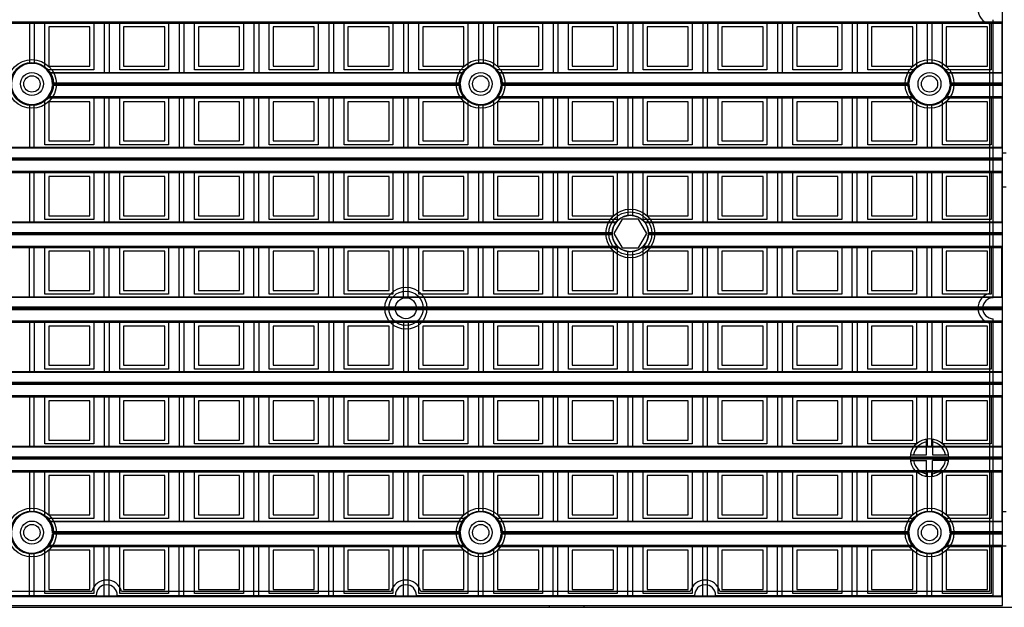
# Model space of a CAD drawing. Units: millimetres. Extents: x 359 to 6399, y 303 to 2085.
# Drawn here: x 1283 to 1334, y 925 to 955 of the extents above; entities that cross this region are included whole.
import ezdxf

# ---------------------------------------------------------------- set-up
doc = ezdxf.new("R2010")
doc.units = ezdxf.units.MM
doc.header["$LTSCALE"] = 0.15

msp = doc.modelspace()

# ---------------------------------------------------------------- linework, layer by layer
at = {"color": 7}
for p, q in [((1334.037, 924.832), (1334.037, 1174.632)), ((1334.037, 952.127), (1334.037, 956.007)), ((1333.562, 940.907), (1333.562, 955.432)), ((1209.237, 955.325), (1334.037, 955.325)), ((1209.237, 955.254), (1334.037, 955.254)), ((1283.231, 955.254), (1283.231, 953.144)), ((1283.481, 955.254), (1283.481, 953.144)), ((1284.034, 952.91), (1284.034, 955.254)), ((1286.384, 955.054), (1284.234, 955.054)), ((1284.234, 955.054), (1284.234, 953.004)), ((1286.384, 953.004), (1286.384, 955.054)), ((1286.584, 955.254), (1286.584, 952.804)), ((1287.137, 955.254), (1287.137, 952.676)), ((1287.387, 955.254), (1287.387, 952.676)), ((1287.94, 952.804), (1287.94, 955.254)), ((1288.14, 955.054), (1288.14, 953.004)), ((1290.29, 955.054), (1288.14, 955.054)), ((1290.29, 953.004), (1290.29, 955.054)), ((1290.49, 955.254), (1290.49, 952.804)), ((1291.044, 955.254), (1291.044, 952.676)), ((1291.294, 955.254), (1291.294, 952.676)), ((1291.847, 952.804), (1291.847, 955.254)), ((1294.197, 955.054), (1292.047, 955.054)), ((1292.047, 955.054), (1292.047, 953.004)), ((1294.197, 953.004), (1294.197, 955.054)), ((1294.397, 955.254), (1294.397, 952.804)), ((1294.95, 955.254), (1294.95, 952.676)), ((1295.2, 955.254), (1295.2, 952.676)), ((1295.753, 952.804), (1295.753, 955.254)), ((1298.103, 955.054), (1295.953, 955.054)), ((1295.953, 955.054), (1295.953, 953.004)), ((1298.103, 953.004), (1298.103, 955.054)), ((1298.303, 955.254), (1298.303, 952.804)), ((1298.856, 955.254), (1298.856, 952.676)), ((1299.106, 955.254), (1299.106, 952.676)), ((1299.659, 952.804), (1299.659, 955.254)), ((1302.009, 955.054), (1299.859, 955.054)), ((1299.859, 955.054), (1299.859, 953.004)), ((1302.009, 953.004), (1302.009, 955.054)), ((1302.209, 955.254), (1302.209, 952.804)), ((1302.762, 955.254), (1302.762, 952.676)), ((1303.012, 955.254), (1303.012, 952.676)), ((1303.565, 952.804), (1303.565, 955.254)), ((1305.915, 955.054), (1303.765, 955.054)), ((1303.765, 955.054), (1303.765, 953.004)), ((1305.915, 953.004), (1305.915, 955.054)), ((1306.115, 955.254), (1306.115, 952.91)), ((1306.669, 955.254), (1306.669, 953.144)), ((1306.919, 955.254), (1306.919, 953.144)), ((1307.472, 952.91), (1307.472, 955.254)), ((1309.822, 955.054), (1307.672, 955.054)), ((1307.672, 955.054), (1307.672, 953.004)), ((1309.822, 953.004), (1309.822, 955.054)), ((1310.022, 955.254), (1310.022, 952.804)), ((1310.575, 955.254), (1310.575, 952.676)), ((1310.825, 955.254), (1310.825, 952.676)), ((1311.378, 952.804), (1311.378, 955.254)), ((1313.728, 955.054), (1311.578, 955.054)), ((1311.578, 955.054), (1311.578, 953.004)), ((1313.728, 953.004), (1313.728, 955.054)), ((1313.928, 955.254), (1313.928, 952.804)), ((1314.481, 955.254), (1314.481, 952.676)), ((1314.731, 955.254), (1314.731, 952.676)), ((1315.284, 952.804), (1315.284, 955.254)), ((1317.634, 955.054), (1315.484, 955.054)), ((1315.484, 955.054), (1315.484, 953.004)), ((1317.634, 953.004), (1317.634, 955.054)), ((1317.834, 955.254), (1317.834, 952.804)), ((1318.387, 955.254), (1318.387, 952.676)), ((1318.637, 955.254), (1318.637, 952.676)), ((1319.19, 952.804), (1319.19, 955.254)), ((1321.54, 955.054), (1319.39, 955.054)), ((1319.39, 955.054), (1319.39, 953.004)), ((1321.54, 953.004), (1321.54, 955.054)), ((1321.74, 955.254), (1321.74, 952.804)), ((1322.294, 955.254), (1322.294, 952.676)), ((1322.544, 955.254), (1322.544, 952.676)), ((1323.097, 952.804), (1323.097, 955.254)), ((1325.447, 955.054), (1323.297, 955.054)), ((1323.297, 955.054), (1323.297, 953.004)), ((1325.447, 953.004), (1325.447, 955.054)), ((1325.647, 955.254), (1325.647, 952.804)), ((1326.2, 955.254), (1326.2, 952.676)), ((1326.45, 955.254), (1326.45, 952.676)), ((1327.003, 952.804), (1327.003, 955.254)), ((1329.353, 955.054), (1327.203, 955.054)), ((1327.203, 955.054), (1327.203, 953.004)), ((1329.353, 953.004), (1329.353, 955.054)), ((1329.553, 955.254), (1329.553, 952.91)), ((1330.106, 955.254), (1330.106, 953.144)), ((1330.356, 955.254), (1330.356, 953.144)), ((1330.909, 952.91), (1330.909, 955.254)), ((1331.109, 955.054), (1331.109, 953.004)), ((1333.259, 955.054), (1331.109, 955.054)), ((1333.259, 953.004), (1333.259, 955.054)), ((1333.362, 955.208), (1333.362, 941.132)), ((1333.459, 955.254), (1333.459, 952.804)), ((1334.012, 955.254), (1334.012, 952.676)), ((1284.234, 953.004), (1286.384, 953.004)), ((1288.14, 953.004), (1290.29, 953.004)), ((1292.047, 953.004), (1294.197, 953.004)), ((1295.953, 953.004), (1298.103, 953.004)), ((1299.859, 953.004), (1302.009, 953.004)), ((1303.765, 953.004), (1305.915, 953.004)), ((1307.672, 953.004), (1309.822, 953.004)), ((1311.578, 953.004), (1313.728, 953.004)), ((1315.484, 953.004), (1317.634, 953.004)), ((1319.39, 953.004), (1321.54, 953.004)), ((1323.297, 953.004), (1325.447, 953.004)), ((1327.203, 953.004), (1329.353, 953.004)), ((1331.109, 953.004), (1333.259, 953.004)), ((1286.584, 952.804), (1284.147, 952.804)), ((1284.248, 952.676), (1305.902, 952.676)), ((1305.873, 952.632), (1284.276, 952.632)), ((1290.49, 952.804), (1287.94, 952.804)), ((1294.397, 952.804), (1291.847, 952.804)), ((1298.303, 952.804), (1295.753, 952.804)), ((1302.209, 952.804), (1299.659, 952.804)), ((1306.003, 952.804), (1303.565, 952.804)), ((1310.022, 952.804), (1307.584, 952.804)), ((1307.686, 952.676), (1329.339, 952.676)), ((1329.311, 952.632), (1307.714, 952.632)), ((1313.928, 952.804), (1311.378, 952.804)), ((1317.834, 952.804), (1315.284, 952.804)), ((1321.74, 952.804), (1319.19, 952.804)), ((1325.647, 952.804), (1323.097, 952.804)), ((1329.44, 952.804), (1327.003, 952.804)), ((1333.459, 952.804), (1331.022, 952.804)), ((1331.123, 952.676), (1334.037, 952.676)), ((1334.037, 952.632), (1331.151, 952.632)), ((1305.721, 951.998), (1284.428, 951.998)), ((1284.43, 952.127), (1305.72, 952.127)), ((1305.719, 952.101), (1284.431, 952.101)), ((1305.719, 952.051), (1284.431, 952.051)), ((1329.159, 951.998), (1307.866, 951.998)), ((1307.867, 952.127), (1329.157, 952.127)), ((1329.156, 952.101), (1307.868, 952.101)), ((1329.156, 952.051), (1307.868, 952.051)), ((1334.037, 951.998), (1331.303, 951.998)), ((1331.305, 952.127), (1334.037, 952.127)), ((1334.037, 952.101), (1331.306, 952.101)), ((1334.037, 952.051), (1331.306, 952.051)), ((1334.037, 948.221), (1334.037, 952.101)), ((1284.147, 951.348), (1306.003, 951.348)), ((1284.206, 951.418), (1305.943, 951.418)), ((1286.584, 951.348), (1286.584, 948.898)), ((1287.137, 951.348), (1287.137, 948.77)), ((1287.387, 948.77), (1287.387, 951.348)), ((1287.94, 948.898), (1287.94, 951.348)), ((1290.49, 951.348), (1290.49, 948.898)), ((1291.044, 951.348), (1291.044, 948.77)), ((1291.294, 948.77), (1291.294, 951.348)), ((1291.847, 948.898), (1291.847, 951.348)), ((1294.397, 951.348), (1294.397, 948.898)), ((1294.95, 951.348), (1294.95, 948.77)), ((1295.2, 948.77), (1295.2, 951.348)), ((1295.753, 948.898), (1295.753, 951.348)), ((1298.303, 951.348), (1298.303, 948.898)), ((1298.856, 951.348), (1298.856, 948.77)), ((1299.106, 948.77), (1299.106, 951.348)), ((1299.659, 948.898), (1299.659, 951.348)), ((1302.209, 951.348), (1302.209, 948.898)), ((1302.762, 951.348), (1302.762, 948.77)), ((1303.012, 948.77), (1303.012, 951.348)), ((1303.565, 948.898), (1303.565, 951.348)), ((1307.584, 951.348), (1329.44, 951.348)), ((1307.644, 951.418), (1329.381, 951.418)), ((1310.022, 951.348), (1310.022, 948.898)), ((1310.575, 951.348), (1310.575, 948.77)), ((1310.825, 948.77), (1310.825, 951.348)), ((1311.378, 948.898), (1311.378, 951.348)), ((1313.928, 951.348), (1313.928, 948.898)), ((1314.481, 951.348), (1314.481, 948.77)), ((1314.731, 948.77), (1314.731, 951.348)), ((1315.284, 948.898), (1315.284, 951.348)), ((1317.834, 951.348), (1317.834, 948.898)), ((1318.387, 951.348), (1318.387, 948.77)), ((1318.637, 948.77), (1318.637, 951.348)), ((1319.19, 948.898), (1319.19, 951.348)), ((1321.74, 951.348), (1321.74, 948.898)), ((1322.294, 951.348), (1322.294, 948.77)), ((1322.544, 948.77), (1322.544, 951.348)), ((1323.097, 948.898), (1323.097, 951.348)), ((1325.647, 951.348), (1325.647, 948.898)), ((1326.2, 951.348), (1326.2, 948.77)), ((1326.45, 948.77), (1326.45, 951.348)), ((1327.003, 948.898), (1327.003, 951.348)), ((1331.022, 951.348), (1334.037, 951.348)), ((1331.081, 951.418), (1334.037, 951.418)), ((1333.459, 951.348), (1333.459, 948.898)), ((1334.012, 951.348), (1334.012, 948.77)), ((1283.231, 951.008), (1283.231, 948.77)), ((1283.481, 948.77), (1283.481, 951.008)), ((1284.034, 948.898), (1284.034, 951.242)), ((1286.384, 951.148), (1284.234, 951.148)), ((1284.234, 951.148), (1284.234, 949.098)), ((1286.384, 949.098), (1286.384, 951.148)), ((1288.14, 951.148), (1288.14, 949.098)), ((1290.29, 951.148), (1288.14, 951.148)), ((1290.29, 949.098), (1290.29, 951.148)), ((1294.197, 951.148), (1292.047, 951.148)), ((1292.047, 951.148), (1292.047, 949.098)), ((1294.197, 949.098), (1294.197, 951.148)), ((1298.103, 951.148), (1295.953, 951.148)), ((1295.953, 951.148), (1295.953, 949.098)), ((1298.103, 949.098), (1298.103, 951.148)), ((1299.859, 951.148), (1299.859, 949.098)), ((1302.009, 951.148), (1299.859, 951.148)), ((1302.009, 949.098), (1302.009, 951.148)), ((1305.915, 951.148), (1303.765, 951.148)), ((1303.765, 951.148), (1303.765, 949.098)), ((1305.915, 949.098), (1305.915, 951.148)), ((1306.115, 951.242), (1306.115, 948.898)), ((1306.669, 951.008), (1306.669, 948.77)), ((1306.919, 948.77), (1306.919, 951.008)), ((1307.472, 948.898), (1307.472, 951.242)), ((1309.822, 951.148), (1307.672, 951.148)), ((1307.672, 951.148), (1307.672, 949.098)), ((1309.822, 949.098), (1309.822, 951.148)), ((1313.728, 951.148), (1311.578, 951.148)), ((1311.578, 951.148), (1311.578, 949.098)), ((1313.728, 949.098), (1313.728, 951.148)), ((1317.634, 951.148), (1315.484, 951.148)), ((1315.484, 951.148), (1315.484, 949.098)), ((1317.634, 949.098), (1317.634, 951.148)), ((1321.54, 951.148), (1319.39, 951.148)), ((1319.39, 951.148), (1319.39, 949.098)), ((1321.54, 949.098), (1321.54, 951.148)), ((1325.447, 951.148), (1323.297, 951.148)), ((1323.297, 951.148), (1323.297, 949.098)), ((1325.447, 949.098), (1325.447, 951.148)), ((1329.353, 951.148), (1327.203, 951.148)), ((1327.203, 951.148), (1327.203, 949.098)), ((1329.353, 949.098), (1329.353, 951.148)), ((1329.553, 951.242), (1329.553, 948.898)), ((1330.106, 951.008), (1330.106, 948.77)), ((1330.356, 948.77), (1330.356, 951.008)), ((1330.909, 948.898), (1330.909, 951.242)), ((1333.259, 951.148), (1331.109, 951.148)), ((1331.109, 951.148), (1331.109, 949.098)), ((1333.259, 949.098), (1333.259, 951.148)), ((1209.237, 948.77), (1334.037, 948.77)), ((1334.037, 948.726), (1209.237, 948.726)), ((1286.584, 948.898), (1284.034, 948.898)), ((1284.234, 949.098), (1286.384, 949.098)), ((1290.49, 948.898), (1287.94, 948.898)), ((1288.14, 949.098), (1290.29, 949.098)), ((1294.397, 948.898), (1291.847, 948.898)), ((1292.047, 949.098), (1294.197, 949.098)), ((1298.303, 948.898), (1295.753, 948.898)), ((1295.953, 949.098), (1298.103, 949.098)), ((1302.209, 948.898), (1299.659, 948.898)), ((1299.859, 949.098), (1302.009, 949.098)), ((1306.115, 948.898), (1303.565, 948.898)), ((1303.765, 949.098), (1305.915, 949.098)), ((1310.022, 948.898), (1307.472, 948.898)), ((1307.672, 949.098), (1309.822, 949.098)), ((1313.928, 948.898), (1311.378, 948.898)), ((1311.578, 949.098), (1313.728, 949.098)), ((1317.834, 948.898), (1315.284, 948.898)), ((1315.484, 949.098), (1317.634, 949.098)), ((1321.74, 948.898), (1319.19, 948.898)), ((1319.39, 949.098), (1321.54, 949.098)), ((1325.647, 948.898), (1323.097, 948.898)), ((1323.297, 949.098), (1325.447, 949.098)), ((1329.553, 948.898), (1327.003, 948.898)), ((1327.203, 949.098), (1329.353, 949.098)), ((1333.459, 948.898), (1330.909, 948.898)), ((1331.109, 949.098), (1333.259, 949.098)), ((1209.237, 948.221), (1334.037, 948.221)), ((1334.037, 948.195), (1209.237, 948.195)), ((1334.037, 948.482), (1334.237, 948.482)), ((1334.037, 944.315), (1334.037, 948.195)), ((1334.037, 948.145), (1209.237, 948.145)), ((1334.037, 948.092), (1209.237, 948.092)), ((1209.237, 947.512), (1334.037, 947.512)), ((1209.237, 947.441), (1334.037, 947.441)), ((1283.231, 947.441), (1283.231, 944.863)), ((1283.481, 944.863), (1283.481, 947.441)), ((1284.034, 944.991), (1284.034, 947.441)), ((1284.234, 947.241), (1284.234, 945.191)), ((1286.384, 947.241), (1284.234, 947.241)), ((1286.384, 945.191), (1286.384, 947.241)), ((1286.584, 947.441), (1286.584, 944.991)), ((1287.137, 947.441), (1287.137, 944.863)), ((1287.387, 944.863), (1287.387, 947.441)), ((1287.94, 944.991), (1287.94, 947.441)), ((1290.29, 947.241), (1288.14, 947.241)), ((1288.14, 947.241), (1288.14, 945.191)), ((1290.29, 945.191), (1290.29, 947.241)), ((1290.49, 947.441), (1290.49, 944.991)), ((1291.044, 947.441), (1291.044, 944.863)), ((1291.294, 944.863), (1291.294, 947.441)), ((1291.847, 944.991), (1291.847, 947.441)), ((1294.197, 947.241), (1292.047, 947.241)), ((1292.047, 947.241), (1292.047, 945.191)), ((1294.197, 945.191), (1294.197, 947.241)), ((1294.397, 947.441), (1294.397, 944.991)), ((1294.95, 947.441), (1294.95, 944.863)), ((1295.2, 944.863), (1295.2, 947.441)), ((1295.753, 944.991), (1295.753, 947.441)), ((1298.103, 947.241), (1295.953, 947.241)), ((1295.953, 947.241), (1295.953, 945.191)), ((1298.103, 945.191), (1298.103, 947.241)), ((1298.303, 947.441), (1298.303, 944.991)), ((1298.856, 947.441), (1298.856, 944.863)), ((1299.106, 944.863), (1299.106, 947.441)), ((1299.659, 944.991), (1299.659, 947.441)), ((1299.859, 947.241), (1299.859, 945.191)), ((1302.009, 947.241), (1299.859, 947.241)), ((1302.009, 945.191), (1302.009, 947.241)), ((1302.209, 947.441), (1302.209, 944.991)), ((1302.762, 947.441), (1302.762, 944.863)), ((1303.012, 944.863), (1303.012, 947.441)), ((1303.565, 944.991), (1303.565, 947.441)), ((1303.765, 947.241), (1303.765, 945.191)), ((1305.915, 947.241), (1303.765, 947.241)), ((1305.915, 945.191), (1305.915, 947.241)), ((1306.115, 947.441), (1306.115, 944.991)), ((1306.669, 947.441), (1306.669, 944.863)), ((1306.919, 944.863), (1306.919, 947.441)), ((1307.472, 944.991), (1307.472, 947.441)), ((1307.672, 947.241), (1307.672, 945.191)), ((1309.822, 947.241), (1307.672, 947.241)), ((1309.822, 945.191), (1309.822, 947.241)), ((1310.022, 947.441), (1310.022, 944.991)), ((1310.575, 947.441), (1310.575, 944.863)), ((1310.825, 944.863), (1310.825, 947.441)), ((1311.378, 944.991), (1311.378, 947.441)), ((1311.578, 947.241), (1311.578, 945.191)), ((1313.728, 947.241), (1311.578, 947.241)), ((1313.728, 945.191), (1313.728, 947.241)), ((1313.928, 947.441), (1313.928, 944.991)), ((1314.481, 947.441), (1314.481, 945.204)), ((1314.731, 945.204), (1314.731, 947.441)), ((1315.284, 944.991), (1315.284, 947.441)), ((1317.634, 947.241), (1315.484, 947.241)), ((1315.484, 947.241), (1315.484, 945.191)), ((1317.634, 945.191), (1317.634, 947.241)), ((1317.834, 947.441), (1317.834, 944.991)), ((1318.387, 947.441), (1318.387, 944.863)), ((1318.637, 944.863), (1318.637, 947.441)), ((1319.19, 944.991), (1319.19, 947.441)), ((1321.54, 947.241), (1319.39, 947.241)), ((1319.39, 947.241), (1319.39, 945.191)), ((1321.54, 945.191), (1321.54, 947.241)), ((1321.74, 947.441), (1321.74, 944.991)), ((1322.294, 947.441), (1322.294, 944.863)), ((1322.544, 944.863), (1322.544, 947.441)), ((1323.097, 944.991), (1323.097, 947.441)), ((1325.447, 947.241), (1323.297, 947.241)), ((1323.297, 947.241), (1323.297, 945.191)), ((1325.447, 945.191), (1325.447, 947.241)), ((1325.647, 947.441), (1325.647, 944.991)), ((1326.2, 947.441), (1326.2, 944.863)), ((1326.45, 944.863), (1326.45, 947.441)), ((1327.003, 944.991), (1327.003, 947.441)), ((1327.203, 947.241), (1327.203, 945.191)), ((1329.353, 947.241), (1327.203, 947.241)), ((1329.353, 945.191), (1329.353, 947.241)), ((1329.553, 947.441), (1329.553, 944.991)), ((1330.106, 947.441), (1330.106, 944.863)), ((1330.356, 944.863), (1330.356, 947.441)), ((1330.909, 944.991), (1330.909, 947.441)), ((1333.259, 947.241), (1331.109, 947.241)), ((1331.109, 947.241), (1331.109, 945.191)), ((1333.259, 945.191), (1333.259, 947.241)), ((1333.459, 947.441), (1333.459, 944.991)), ((1334.012, 947.441), (1334.012, 944.863)), ((1334.237, 946.682), (1334.037, 946.682)), ((1284.234, 945.191), (1286.384, 945.191)), ((1288.14, 945.191), (1290.29, 945.191)), ((1292.047, 945.191), (1294.197, 945.191)), ((1295.953, 945.191), (1298.103, 945.191)), ((1299.859, 945.191), (1302.009, 945.191)), ((1303.765, 945.191), (1305.915, 945.191)), ((1307.672, 945.191), (1309.822, 945.191)), ((1311.578, 945.191), (1313.728, 945.191)), ((1315.484, 945.191), (1317.634, 945.191)), ((1319.39, 945.191), (1321.54, 945.191)), ((1323.297, 945.191), (1325.447, 945.191)), ((1327.203, 945.191), (1329.353, 945.191)), ((1331.109, 945.191), (1333.259, 945.191)), ((1229.403, 944.863), (1313.872, 944.863)), ((1313.838, 944.819), (1229.437, 944.819)), ((1286.584, 944.991), (1284.034, 944.991)), ((1290.49, 944.991), (1287.94, 944.991)), ((1294.397, 944.991), (1291.847, 944.991)), ((1298.303, 944.991), (1295.753, 944.991)), ((1302.209, 944.991), (1299.659, 944.991)), ((1306.115, 944.991), (1303.565, 944.991)), ((1310.022, 944.991), (1307.472, 944.991)), ((1313.928, 944.991), (1311.378, 944.991)), ((1314.174, 945.012), (1313.741, 944.262)), ((1315.04, 945.012), (1314.174, 945.012)), ((1315.473, 944.262), (1315.04, 945.012)), ((1317.834, 944.991), (1315.284, 944.991)), ((1315.343, 944.863), (1334.037, 944.863)), ((1334.037, 944.819), (1315.377, 944.819)), ((1321.74, 944.991), (1319.19, 944.991)), ((1325.647, 944.991), (1323.097, 944.991)), ((1329.553, 944.991), (1327.003, 944.991)), ((1333.459, 944.991), (1330.909, 944.991)), ((1313.66, 944.185), (1229.614, 944.185)), ((1229.616, 944.315), (1313.659, 944.315)), ((1313.658, 944.288), (1229.617, 944.288)), ((1313.658, 944.238), (1229.617, 944.238)), ((1313.741, 944.262), (1314.174, 943.512)), ((1315.04, 943.512), (1315.473, 944.262)), ((1334.037, 944.185), (1315.554, 944.185)), ((1315.556, 944.315), (1334.037, 944.315)), ((1334.037, 944.288), (1315.557, 944.288)), ((1334.037, 944.238), (1315.557, 944.238)), ((1334.037, 940.409), (1334.037, 944.288)), ((1229.354, 943.606), (1313.921, 943.606)), ((1315.294, 943.606), (1334.037, 943.606)), ((1229.279, 943.535), (1313.996, 943.535)), ((1283.231, 940.957), (1283.231, 943.535)), ((1283.481, 940.957), (1283.481, 943.535)), ((1284.034, 941.085), (1284.034, 943.535)), ((1284.234, 943.335), (1284.234, 941.285)), ((1286.384, 943.335), (1284.234, 943.335)), ((1286.384, 941.285), (1286.384, 943.335)), ((1286.584, 943.535), (1286.584, 941.085)), ((1287.137, 940.957), (1287.137, 943.535)), ((1287.387, 940.957), (1287.387, 943.535)), ((1287.94, 941.085), (1287.94, 943.535)), ((1290.29, 943.335), (1288.14, 943.335)), ((1288.14, 943.335), (1288.14, 941.285)), ((1290.29, 941.285), (1290.29, 943.335)), ((1290.49, 943.535), (1290.49, 941.085)), ((1291.044, 940.957), (1291.044, 943.535)), ((1291.294, 940.957), (1291.294, 943.535)), ((1291.847, 941.085), (1291.847, 943.535)), ((1294.197, 943.335), (1292.047, 943.335)), ((1292.047, 943.335), (1292.047, 941.285)), ((1294.197, 941.285), (1294.197, 943.335)), ((1294.397, 943.535), (1294.397, 941.085)), ((1294.95, 940.957), (1294.95, 943.535)), ((1295.2, 940.957), (1295.2, 943.535)), ((1295.753, 941.085), (1295.753, 943.535)), ((1298.103, 943.335), (1295.953, 943.335)), ((1295.953, 943.335), (1295.953, 941.285)), ((1298.103, 941.285), (1298.103, 943.335)), ((1298.303, 943.535), (1298.303, 941.085)), ((1298.856, 940.957), (1298.856, 943.535)), ((1299.106, 940.957), (1299.106, 943.535)), ((1299.659, 941.085), (1299.659, 943.535)), ((1302.009, 943.335), (1299.859, 943.335)), ((1299.859, 943.335), (1299.859, 941.285)), ((1302.009, 941.285), (1302.009, 943.335)), ((1302.209, 943.535), (1302.209, 941.085)), ((1302.762, 940.957), (1302.762, 943.535)), ((1303.012, 940.957), (1303.012, 943.535)), ((1303.565, 941.085), (1303.565, 943.535)), ((1305.915, 943.335), (1303.765, 943.335)), ((1303.765, 943.335), (1303.765, 941.285)), ((1305.915, 941.285), (1305.915, 943.335)), ((1306.115, 943.535), (1306.115, 941.085)), ((1306.669, 940.957), (1306.669, 943.535)), ((1306.919, 940.957), (1306.919, 943.535)), ((1307.472, 941.085), (1307.472, 943.535)), ((1309.822, 943.335), (1307.672, 943.335)), ((1307.672, 943.335), (1307.672, 941.285)), ((1309.822, 941.285), (1309.822, 943.335)), ((1310.022, 943.535), (1310.022, 941.085)), ((1310.575, 940.957), (1310.575, 943.535)), ((1310.825, 940.957), (1310.825, 943.535)), ((1311.378, 941.085), (1311.378, 943.535)), ((1313.728, 943.335), (1311.578, 943.335)), ((1311.578, 943.335), (1311.578, 941.285)), ((1313.728, 941.285), (1313.728, 943.335)), ((1313.928, 943.535), (1313.928, 941.085)), ((1314.174, 943.512), (1315.04, 943.512)), ((1314.481, 940.957), (1314.481, 943.321)), ((1314.731, 940.957), (1314.731, 943.32)), ((1315.219, 943.535), (1334.037, 943.535)), ((1315.284, 941.085), (1315.284, 943.535)), ((1317.634, 943.335), (1315.484, 943.335)), ((1315.484, 943.335), (1315.484, 941.285)), ((1317.634, 941.285), (1317.634, 943.335)), ((1317.834, 943.535), (1317.834, 941.085)), ((1318.387, 940.957), (1318.387, 943.535)), ((1318.637, 940.957), (1318.637, 943.535)), ((1319.19, 941.085), (1319.19, 943.535)), ((1321.54, 943.335), (1319.39, 943.335)), ((1319.39, 943.335), (1319.39, 941.285)), ((1321.54, 941.285), (1321.54, 943.335)), ((1321.74, 943.535), (1321.74, 941.085)), ((1322.294, 940.957), (1322.294, 943.535)), ((1322.544, 940.957), (1322.544, 943.535)), ((1323.097, 941.085), (1323.097, 943.535)), ((1323.297, 943.335), (1323.297, 941.285)), ((1325.447, 943.335), (1323.297, 943.335)), ((1325.447, 941.285), (1325.447, 943.335)), ((1325.647, 943.535), (1325.647, 941.085)), ((1326.2, 940.957), (1326.2, 943.535)), ((1326.45, 940.957), (1326.45, 943.535)), ((1327.003, 941.085), (1327.003, 943.535)), ((1327.203, 943.335), (1327.203, 941.285)), ((1329.353, 943.335), (1327.203, 943.335)), ((1329.353, 941.285), (1329.353, 943.335)), ((1329.553, 943.535), (1329.553, 941.085)), ((1330.106, 940.957), (1330.106, 943.535)), ((1330.356, 940.957), (1330.356, 943.535)), ((1330.909, 941.085), (1330.909, 943.535)), ((1333.259, 943.335), (1331.109, 943.335)), ((1331.109, 943.335), (1331.109, 941.285)), ((1333.259, 941.285), (1333.259, 943.335)), ((1333.459, 943.535), (1333.459, 941.085)), ((1334.012, 940.957), (1334.012, 943.535)), ((1286.584, 941.085), (1284.034, 941.085)), ((1284.234, 941.285), (1286.384, 941.285)), ((1290.49, 941.085), (1287.94, 941.085)), ((1288.14, 941.285), (1290.29, 941.285)), ((1294.397, 941.085), (1291.847, 941.085)), ((1292.047, 941.285), (1294.197, 941.285)), ((1298.303, 941.085), (1295.753, 941.085)), ((1295.953, 941.285), (1298.103, 941.285)), ((1302.209, 941.085), (1299.659, 941.085)), ((1299.859, 941.285), (1302.009, 941.285)), ((1306.115, 941.085), (1303.565, 941.085)), ((1303.765, 941.285), (1305.915, 941.285)), ((1310.022, 941.085), (1307.472, 941.085)), ((1307.672, 941.285), (1309.822, 941.285)), ((1313.928, 941.085), (1311.378, 941.085)), ((1311.578, 941.285), (1313.728, 941.285)), ((1317.834, 941.085), (1315.284, 941.085)), ((1315.484, 941.285), (1317.634, 941.285)), ((1321.74, 941.085), (1319.19, 941.085)), ((1319.39, 941.285), (1321.54, 941.285)), ((1325.647, 941.085), (1323.097, 941.085)), ((1323.297, 941.285), (1325.447, 941.285)), ((1329.553, 941.085), (1327.003, 941.085)), ((1327.203, 941.285), (1329.353, 941.285)), ((1333.459, 941.085), (1330.909, 941.085)), ((1331.109, 941.285), (1333.259, 941.285)), ((1209.237, 940.957), (1334.037, 940.957)), ((1334.037, 940.913), (1209.237, 940.913)), ((1334.037, 940.409), (1209.237, 940.409)), ((1334.037, 940.382), (1209.237, 940.382)), ((1334.037, 940.332), (1209.237, 940.332)), ((1334.037, 940.279), (1209.237, 940.279)), ((1334.037, 936.502), (1334.037, 940.382)), ((1209.237, 939.7), (1334.037, 939.7)), ((1209.237, 939.629), (1334.037, 939.629)), ((1283.231, 939.629), (1283.231, 937.051)), ((1283.481, 939.629), (1283.481, 937.051)), ((1284.034, 937.179), (1284.034, 939.629)), ((1286.584, 939.629), (1286.584, 937.179)), ((1287.137, 939.629), (1287.137, 937.051)), ((1287.387, 939.629), (1287.387, 937.051)), ((1287.94, 937.179), (1287.94, 939.629)), ((1290.49, 939.629), (1290.49, 937.179)), ((1291.044, 939.629), (1291.044, 937.051)), ((1291.294, 939.629), (1291.294, 937.051)), ((1291.847, 937.179), (1291.847, 939.629)), ((1294.397, 939.629), (1294.397, 937.179)), ((1294.95, 939.629), (1294.95, 937.051)), ((1295.2, 939.629), (1295.2, 937.051)), ((1295.753, 937.179), (1295.753, 939.629)), ((1298.303, 939.629), (1298.303, 937.179)), ((1298.856, 939.629), (1298.856, 937.051)), ((1299.106, 939.629), (1299.106, 937.051)), ((1299.659, 937.179), (1299.659, 939.629)), ((1302.209, 939.629), (1302.209, 937.179)), ((1302.762, 939.629), (1302.762, 937.051)), ((1303.012, 939.629), (1303.012, 937.051)), ((1303.565, 937.179), (1303.565, 939.629)), ((1306.115, 939.629), (1306.115, 937.179)), ((1306.669, 939.629), (1306.669, 937.051)), ((1306.919, 939.629), (1306.919, 937.051)), ((1307.472, 937.179), (1307.472, 939.629)), ((1310.022, 939.629), (1310.022, 937.179)), ((1310.575, 939.629), (1310.575, 937.051)), ((1310.825, 939.629), (1310.825, 937.051)), ((1311.378, 937.179), (1311.378, 939.629)), ((1313.928, 939.629), (1313.928, 937.179)), ((1314.481, 939.629), (1314.481, 937.051)), ((1314.731, 939.629), (1314.731, 937.051)), ((1315.284, 937.179), (1315.284, 939.629)), ((1317.834, 939.629), (1317.834, 937.179)), ((1318.387, 939.629), (1318.387, 937.051)), ((1318.637, 939.629), (1318.637, 937.051)), ((1319.19, 937.179), (1319.19, 939.629)), ((1321.74, 939.629), (1321.74, 937.179)), ((1322.294, 939.629), (1322.294, 937.051)), ((1322.544, 939.629), (1322.544, 937.051)), ((1323.097, 937.179), (1323.097, 939.629)), ((1325.647, 939.629), (1325.647, 937.179)), ((1326.2, 939.629), (1326.2, 937.051)), ((1326.45, 939.629), (1326.45, 937.051)), ((1327.003, 937.179), (1327.003, 939.629)), ((1329.553, 939.629), (1329.553, 937.179)), ((1330.106, 939.629), (1330.106, 937.051)), ((1330.356, 939.629), (1330.356, 937.051)), ((1330.909, 937.179), (1330.909, 939.629)), ((1333.362, 939.583), (1333.362, 925.557)), ((1333.459, 939.629), (1333.459, 937.179)), ((1333.562, 925.357), (1333.562, 939.807)), ((1334.012, 939.629), (1334.012, 937.051)), ((1286.384, 939.429), (1284.234, 939.429)), ((1284.234, 939.429), (1284.234, 937.379)), ((1286.384, 937.379), (1286.384, 939.429)), ((1290.29, 939.429), (1288.14, 939.429)), ((1288.14, 939.429), (1288.14, 937.379)), ((1290.29, 937.379), (1290.29, 939.429)), ((1292.047, 939.429), (1292.047, 937.379)), ((1294.197, 939.429), (1292.047, 939.429)), ((1294.197, 937.379), (1294.197, 939.429)), ((1298.103, 939.429), (1295.953, 939.429)), ((1295.953, 939.429), (1295.953, 937.379)), ((1298.103, 937.379), (1298.103, 939.429)), ((1302.009, 939.429), (1299.859, 939.429)), ((1299.859, 939.429), (1299.859, 937.379)), ((1302.009, 937.379), (1302.009, 939.429)), ((1305.915, 939.429), (1303.765, 939.429)), ((1303.765, 939.429), (1303.765, 937.379)), ((1305.915, 937.379), (1305.915, 939.429)), ((1309.822, 939.429), (1307.672, 939.429)), ((1307.672, 939.429), (1307.672, 937.379)), ((1309.822, 937.379), (1309.822, 939.429)), ((1313.728, 939.429), (1311.578, 939.429)), ((1311.578, 939.429), (1311.578, 937.379)), ((1313.728, 937.379), (1313.728, 939.429)), ((1317.634, 939.429), (1315.484, 939.429)), ((1315.484, 939.429), (1315.484, 937.379)), ((1317.634, 937.379), (1317.634, 939.429)), ((1321.54, 939.429), (1319.39, 939.429)), ((1319.39, 939.429), (1319.39, 937.379)), ((1321.54, 937.379), (1321.54, 939.429)), ((1325.447, 939.429), (1323.297, 939.429)), ((1323.297, 939.429), (1323.297, 937.379)), ((1325.447, 937.379), (1325.447, 939.429)), ((1327.203, 939.429), (1327.203, 937.379)), ((1329.353, 939.429), (1327.203, 939.429)), ((1329.353, 937.379), (1329.353, 939.429)), ((1331.109, 939.429), (1331.109, 937.379)), ((1333.259, 939.429), (1331.109, 939.429)), ((1333.259, 937.379), (1333.259, 939.429)), ((1209.237, 937.051), (1334.037, 937.051)), ((1334.037, 937.007), (1209.237, 937.007)), ((1286.584, 937.179), (1284.034, 937.179)), ((1284.234, 937.379), (1286.384, 937.379)), ((1290.49, 937.179), (1287.94, 937.179)), ((1288.14, 937.379), (1290.29, 937.379)), ((1294.397, 937.179), (1291.847, 937.179)), ((1292.047, 937.379), (1294.197, 937.379)), ((1298.303, 937.179), (1295.753, 937.179)), ((1295.953, 937.379), (1298.103, 937.379)), ((1302.209, 937.179), (1299.659, 937.179)), ((1299.859, 937.379), (1302.009, 937.379)), ((1306.115, 937.179), (1303.565, 937.179)), ((1303.765, 937.379), (1305.915, 937.379)), ((1310.022, 937.179), (1307.472, 937.179)), ((1307.672, 937.379), (1309.822, 937.379)), ((1313.928, 937.179), (1311.378, 937.179)), ((1311.578, 937.379), (1313.728, 937.379)), ((1317.834, 937.179), (1315.284, 937.179)), ((1315.484, 937.379), (1317.634, 937.379)), ((1321.74, 937.179), (1319.19, 937.179)), ((1319.39, 937.379), (1321.54, 937.379)), ((1325.647, 937.179), (1323.097, 937.179)), ((1323.297, 937.379), (1325.447, 937.379)), ((1329.553, 937.179), (1327.003, 937.179)), ((1327.203, 937.379), (1329.353, 937.379)), ((1333.459, 937.179), (1330.909, 937.179)), ((1331.109, 937.379), (1333.259, 937.379)), ((1209.237, 936.502), (1334.037, 936.502)), ((1334.037, 936.476), (1209.237, 936.476)), ((1334.037, 936.426), (1209.237, 936.426)), ((1334.037, 936.373), (1209.237, 936.373)), ((1334.037, 932.596), (1334.037, 936.476)), ((1209.237, 935.793), (1334.037, 935.793)), ((1209.237, 935.723), (1334.037, 935.723)), ((1283.231, 935.723), (1283.231, 933.145)), ((1283.481, 933.145), (1283.481, 935.723)), ((1284.034, 933.273), (1284.034, 935.723)), ((1286.384, 935.523), (1284.234, 935.523)), ((1284.234, 935.523), (1284.234, 933.473)), ((1286.384, 933.473), (1286.384, 935.523)), ((1286.584, 935.723), (1286.584, 933.273)), ((1287.137, 935.723), (1287.137, 933.145)), ((1287.387, 933.145), (1287.387, 935.723)), ((1287.94, 933.273), (1287.94, 935.723)), ((1290.29, 935.523), (1288.14, 935.523)), ((1288.14, 935.523), (1288.14, 933.473)), ((1290.29, 933.473), (1290.29, 935.523)), ((1290.49, 935.723), (1290.49, 933.273)), ((1291.044, 935.723), (1291.044, 933.145)), ((1291.294, 933.145), (1291.294, 935.723)), ((1291.847, 933.273), (1291.847, 935.723)), ((1294.197, 935.523), (1292.047, 935.523)), ((1292.047, 935.523), (1292.047, 933.473)), ((1294.197, 933.473), (1294.197, 935.523)), ((1294.397, 935.723), (1294.397, 933.273)), ((1294.95, 935.723), (1294.95, 933.145)), ((1295.2, 933.145), (1295.2, 935.723)), ((1295.753, 933.273), (1295.753, 935.723)), ((1298.103, 935.523), (1295.953, 935.523)), ((1295.953, 935.523), (1295.953, 933.473)), ((1298.103, 933.473), (1298.103, 935.523)), ((1298.303, 935.723), (1298.303, 933.273)), ((1298.856, 935.723), (1298.856, 933.145)), ((1299.106, 933.145), (1299.106, 935.723)), ((1299.659, 933.273), (1299.659, 935.723)), ((1302.009, 935.523), (1299.859, 935.523)), ((1299.859, 935.523), (1299.859, 933.473)), ((1302.009, 933.473), (1302.009, 935.523)), ((1302.209, 935.723), (1302.209, 933.273)), ((1302.762, 935.723), (1302.762, 933.145)), ((1303.012, 933.145), (1303.012, 935.723)), ((1303.565, 933.273), (1303.565, 935.723)), ((1305.915, 935.523), (1303.765, 935.523)), ((1303.765, 935.523), (1303.765, 933.473)), ((1305.915, 933.473), (1305.915, 935.523)), ((1306.115, 935.723), (1306.115, 933.273)), ((1306.669, 935.723), (1306.669, 933.145)), ((1306.919, 933.145), (1306.919, 935.723)), ((1307.472, 933.273), (1307.472, 935.723)), ((1309.822, 935.523), (1307.672, 935.523)), ((1307.672, 935.523), (1307.672, 933.473)), ((1309.822, 933.473), (1309.822, 935.523)), ((1310.022, 935.723), (1310.022, 933.273)), ((1310.575, 935.723), (1310.575, 933.145)), ((1310.825, 933.145), (1310.825, 935.723)), ((1311.378, 933.273), (1311.378, 935.723)), ((1313.728, 935.523), (1311.578, 935.523)), ((1311.578, 935.523), (1311.578, 933.473)), ((1313.728, 933.473), (1313.728, 935.523)), ((1313.928, 935.723), (1313.928, 933.273)), ((1314.481, 935.723), (1314.481, 933.145)), ((1314.731, 933.145), (1314.731, 935.723)), ((1315.284, 933.273), (1315.284, 935.723)), ((1317.634, 935.523), (1315.484, 935.523)), ((1315.484, 935.523), (1315.484, 933.473)), ((1317.634, 933.473), (1317.634, 935.523)), ((1317.834, 935.723), (1317.834, 933.273)), ((1318.387, 935.723), (1318.387, 933.145)), ((1318.637, 933.145), (1318.637, 935.723)), ((1319.19, 933.273), (1319.19, 935.723)), ((1319.39, 935.523), (1319.39, 933.473)), ((1321.54, 935.523), (1319.39, 935.523)), ((1321.54, 933.473), (1321.54, 935.523)), ((1321.74, 935.723), (1321.74, 933.273)), ((1322.294, 935.723), (1322.294, 933.145)), ((1322.544, 933.145), (1322.544, 935.723)), ((1323.097, 933.273), (1323.097, 935.723)), ((1325.447, 935.523), (1323.297, 935.523)), ((1323.297, 935.523), (1323.297, 933.473)), ((1325.447, 933.473), (1325.447, 935.523)), ((1325.647, 935.723), (1325.647, 933.273)), ((1326.2, 935.723), (1326.2, 933.145)), ((1326.45, 933.145), (1326.45, 935.723)), ((1327.003, 933.273), (1327.003, 935.723)), ((1327.203, 935.523), (1327.203, 933.473)), ((1329.353, 935.523), (1327.203, 935.523)), ((1329.353, 933.473), (1329.353, 935.523)), ((1329.553, 935.723), (1329.553, 933.273)), ((1330.106, 935.723), (1330.106, 933.145)), ((1330.356, 933.145), (1330.356, 935.723)), ((1330.909, 933.273), (1330.909, 935.723)), ((1331.109, 935.523), (1331.109, 933.473)), ((1333.259, 935.523), (1331.109, 935.523)), ((1333.259, 933.473), (1333.259, 935.523)), ((1333.459, 935.723), (1333.459, 933.273)), ((1334.012, 935.723), (1334.012, 933.145)), ((1284.234, 933.473), (1286.384, 933.473)), ((1288.14, 933.473), (1290.29, 933.473)), ((1292.047, 933.473), (1294.197, 933.473)), ((1295.953, 933.473), (1298.103, 933.473)), ((1299.859, 933.473), (1302.009, 933.473)), ((1303.765, 933.473), (1305.915, 933.473)), ((1307.672, 933.473), (1309.822, 933.473)), ((1311.578, 933.473), (1313.728, 933.473)), ((1315.484, 933.473), (1317.634, 933.473)), ((1319.39, 933.473), (1321.54, 933.473)), ((1323.297, 933.473), (1325.447, 933.473)), ((1327.203, 933.473), (1329.353, 933.473)), ((1330.081, 932.695), (1330.081, 933.533)), ((1330.381, 933.533), (1330.381, 932.695)), ((1331.109, 933.473), (1333.259, 933.473)), ((1209.237, 933.145), (1334.037, 933.145)), ((1334.037, 933.101), (1209.237, 933.101)), ((1286.584, 933.273), (1284.034, 933.273)), ((1290.49, 933.273), (1287.94, 933.273)), ((1294.397, 933.273), (1291.847, 933.273)), ((1298.303, 933.273), (1295.753, 933.273)), ((1302.209, 933.273), (1299.659, 933.273)), ((1306.115, 933.273), (1303.565, 933.273)), ((1310.022, 933.273), (1307.472, 933.273)), ((1313.928, 933.273), (1311.378, 933.273)), ((1317.834, 933.273), (1315.284, 933.273)), ((1321.74, 933.273), (1319.19, 933.273)), ((1325.647, 933.273), (1323.097, 933.273)), ((1329.553, 933.273), (1327.003, 933.273)), ((1333.459, 933.273), (1330.909, 933.273)), ((1209.237, 932.596), (1334.037, 932.596)), ((1334.037, 932.57), (1209.237, 932.57)), ((1334.037, 932.52), (1209.237, 932.52)), ((1334.037, 932.467), (1209.237, 932.467)), ((1329.242, 932.695), (1330.081, 932.695)), ((1329.242, 932.395), (1330.081, 932.395)), ((1330.081, 931.556), (1330.081, 932.395)), ((1330.381, 932.695), (1331.22, 932.695)), ((1331.22, 932.395), (1330.381, 932.395)), ((1330.381, 931.556), (1330.381, 932.395)), ((1334.037, 928.69), (1334.037, 932.57)), ((1209.237, 931.887), (1334.037, 931.887)), ((1209.237, 931.816), (1334.037, 931.816)), ((1283.231, 931.816), (1283.231, 929.706)), ((1283.481, 929.706), (1283.481, 931.816)), ((1284.034, 929.472), (1284.034, 931.816)), ((1286.584, 931.816), (1286.584, 929.366)), ((1287.137, 931.816), (1287.137, 929.238)), ((1287.387, 929.238), (1287.387, 931.816)), ((1287.94, 929.366), (1287.94, 931.816)), ((1290.49, 931.816), (1290.49, 929.366)), ((1291.044, 931.816), (1291.044, 929.238)), ((1291.294, 929.238), (1291.294, 931.816)), ((1291.847, 929.366), (1291.847, 931.816)), ((1294.397, 931.816), (1294.397, 929.366)), ((1294.95, 931.816), (1294.95, 929.238)), ((1295.2, 929.238), (1295.2, 931.816)), ((1295.753, 929.366), (1295.753, 931.816)), ((1298.303, 931.816), (1298.303, 929.366)), ((1298.856, 931.816), (1298.856, 929.238)), ((1299.106, 929.238), (1299.106, 931.816)), ((1299.659, 929.366), (1299.659, 931.816)), ((1302.209, 931.816), (1302.209, 929.366)), ((1302.762, 931.816), (1302.762, 929.238)), ((1303.012, 929.238), (1303.012, 931.816)), ((1303.565, 929.366), (1303.565, 931.816)), ((1306.115, 931.816), (1306.115, 929.472)), ((1306.669, 931.816), (1306.669, 929.706)), ((1306.919, 929.706), (1306.919, 931.816)), ((1307.472, 929.472), (1307.472, 931.816)), ((1310.022, 931.816), (1310.022, 929.366)), ((1310.575, 931.816), (1310.575, 929.238)), ((1310.825, 929.238), (1310.825, 931.816)), ((1311.378, 929.366), (1311.378, 931.816)), ((1313.928, 931.816), (1313.928, 929.366)), ((1314.481, 931.816), (1314.481, 929.238)), ((1314.731, 929.238), (1314.731, 931.816)), ((1315.284, 929.366), (1315.284, 931.816)), ((1317.834, 931.816), (1317.834, 929.366)), ((1318.387, 931.816), (1318.387, 929.238)), ((1318.637, 929.238), (1318.637, 931.816)), ((1319.19, 929.366), (1319.19, 931.816)), ((1321.74, 931.816), (1321.74, 929.366)), ((1322.294, 931.816), (1322.294, 929.238)), ((1322.544, 929.238), (1322.544, 931.816)), ((1323.097, 929.366), (1323.097, 931.816)), ((1325.647, 931.816), (1325.647, 929.366)), ((1326.2, 931.816), (1326.2, 929.238)), ((1326.45, 929.238), (1326.45, 931.816)), ((1327.003, 929.366), (1327.003, 931.816)), ((1329.553, 931.816), (1329.553, 929.472)), ((1330.106, 931.816), (1330.106, 929.706)), ((1330.356, 929.706), (1330.356, 931.816)), ((1330.909, 929.472), (1330.909, 931.816)), ((1333.459, 931.816), (1333.459, 929.366)), ((1334.012, 931.816), (1334.012, 929.238)), ((1286.384, 931.616), (1284.234, 931.616)), ((1284.234, 931.616), (1284.234, 929.566)), ((1286.384, 929.566), (1286.384, 931.616)), ((1290.29, 931.616), (1288.14, 931.616)), ((1288.14, 931.616), (1288.14, 929.566)), ((1290.29, 929.566), (1290.29, 931.616)), ((1294.197, 931.616), (1292.047, 931.616)), ((1292.047, 931.616), (1292.047, 929.566)), ((1294.197, 929.566), (1294.197, 931.616)), ((1298.103, 931.616), (1295.953, 931.616)), ((1295.953, 931.616), (1295.953, 929.566)), ((1298.103, 929.566), (1298.103, 931.616)), ((1302.009, 931.616), (1299.859, 931.616)), ((1299.859, 931.616), (1299.859, 929.566)), ((1302.009, 929.566), (1302.009, 931.616)), ((1305.915, 931.616), (1303.765, 931.616)), ((1303.765, 931.616), (1303.765, 929.566)), ((1305.915, 929.566), (1305.915, 931.616)), ((1309.822, 931.616), (1307.672, 931.616)), ((1307.672, 931.616), (1307.672, 929.566)), ((1309.822, 929.566), (1309.822, 931.616)), ((1313.728, 931.616), (1311.578, 931.616)), ((1311.578, 931.616), (1311.578, 929.566)), ((1313.728, 929.566), (1313.728, 931.616)), ((1317.634, 931.616), (1315.484, 931.616)), ((1315.484, 931.616), (1315.484, 929.566)), ((1317.634, 929.566), (1317.634, 931.616)), ((1321.54, 931.616), (1319.39, 931.616)), ((1319.39, 931.616), (1319.39, 929.566)), ((1321.54, 929.566), (1321.54, 931.616)), ((1325.447, 931.616), (1323.297, 931.616)), ((1323.297, 931.616), (1323.297, 929.566)), ((1325.447, 929.566), (1325.447, 931.616)), ((1329.353, 931.616), (1327.203, 931.616)), ((1327.203, 931.616), (1327.203, 929.566)), ((1329.353, 929.566), (1329.353, 931.616)), ((1333.259, 931.616), (1331.109, 931.616)), ((1331.109, 931.616), (1331.109, 929.566)), ((1333.259, 929.566), (1333.259, 931.616)), ((1334.037, 929.732), (1334.237, 929.732)), ((1286.584, 929.366), (1284.147, 929.366)), ((1284.234, 929.566), (1286.384, 929.566)), ((1284.248, 929.238), (1305.902, 929.238)), ((1305.873, 929.194), (1284.276, 929.194)), ((1290.49, 929.366), (1287.94, 929.366)), ((1288.14, 929.566), (1290.29, 929.566)), ((1294.397, 929.366), (1291.847, 929.366)), ((1292.047, 929.566), (1294.197, 929.566)), ((1298.303, 929.366), (1295.753, 929.366)), ((1295.953, 929.566), (1298.103, 929.566)), ((1302.209, 929.366), (1299.659, 929.366)), ((1299.859, 929.566), (1302.009, 929.566)), ((1306.003, 929.366), (1303.565, 929.366)), ((1303.765, 929.566), (1305.915, 929.566)), ((1310.022, 929.366), (1307.584, 929.366)), ((1307.672, 929.566), (1309.822, 929.566)), ((1307.686, 929.238), (1329.339, 929.238)), ((1329.311, 929.194), (1307.714, 929.194)), ((1313.928, 929.366), (1311.378, 929.366)), ((1311.578, 929.566), (1313.728, 929.566)), ((1317.834, 929.366), (1315.284, 929.366)), ((1315.484, 929.566), (1317.634, 929.566)), ((1321.74, 929.366), (1319.19, 929.366)), ((1319.39, 929.566), (1321.54, 929.566)), ((1325.647, 929.366), (1323.097, 929.366)), ((1323.297, 929.566), (1325.447, 929.566)), ((1329.44, 929.366), (1327.003, 929.366)), ((1327.203, 929.566), (1329.353, 929.566)), ((1333.459, 929.366), (1331.022, 929.366)), ((1331.109, 929.566), (1333.259, 929.566)), ((1331.123, 929.238), (1334.037, 929.238)), ((1334.037, 929.194), (1331.151, 929.194)), ((1284.43, 928.69), (1305.72, 928.69)), ((1305.719, 928.663), (1284.431, 928.663)), ((1307.867, 928.69), (1329.157, 928.69)), ((1329.156, 928.663), (1307.868, 928.663)), ((1331.305, 928.69), (1334.037, 928.69)), ((1334.037, 928.663), (1331.306, 928.663)), ((1334.037, 924.832), (1334.037, 928.663)), ((1305.721, 928.56), (1284.428, 928.56)), ((1305.719, 928.613), (1284.431, 928.613)), ((1329.159, 928.56), (1307.866, 928.56)), ((1329.156, 928.613), (1307.868, 928.613)), ((1334.037, 928.56), (1331.303, 928.56)), ((1334.037, 928.613), (1331.306, 928.613)), ((1284.034, 925.46), (1284.034, 927.804)), ((1284.147, 927.91), (1306.003, 927.91)), ((1284.206, 927.981), (1305.943, 927.981)), ((1286.384, 927.71), (1284.234, 927.71)), ((1284.234, 927.71), (1284.234, 925.66)), ((1286.384, 925.66), (1286.384, 927.71)), ((1286.584, 927.91), (1286.584, 925.46)), ((1287.137, 925.332), (1287.137, 927.91)), ((1287.387, 925.332), (1287.387, 927.91)), ((1287.94, 925.46), (1287.94, 927.91)), ((1290.29, 927.71), (1288.14, 927.71)), ((1288.14, 927.71), (1288.14, 925.66)), ((1290.29, 925.66), (1290.29, 927.71)), ((1290.49, 927.91), (1290.49, 925.46)), ((1291.044, 925.332), (1291.044, 927.91)), ((1291.294, 925.332), (1291.294, 927.91)), ((1291.847, 925.46), (1291.847, 927.91)), ((1292.047, 927.71), (1292.047, 925.66)), ((1294.197, 927.71), (1292.047, 927.71)), ((1294.197, 925.66), (1294.197, 927.71)), ((1294.397, 927.91), (1294.397, 925.46)), ((1294.95, 925.332), (1294.95, 927.91)), ((1295.2, 925.332), (1295.2, 927.91)), ((1295.753, 925.46), (1295.753, 927.91)), ((1298.103, 927.71), (1295.953, 927.71)), ((1295.953, 927.71), (1295.953, 925.66)), ((1298.103, 925.66), (1298.103, 927.71)), ((1298.303, 927.91), (1298.303, 925.46)), ((1298.856, 925.332), (1298.856, 927.91)), ((1299.106, 925.332), (1299.106, 927.91)), ((1299.659, 925.46), (1299.659, 927.91)), ((1302.009, 927.71), (1299.859, 927.71)), ((1299.859, 927.71), (1299.859, 925.66)), ((1302.009, 925.66), (1302.009, 927.71)), ((1302.209, 927.91), (1302.209, 925.46)), ((1302.762, 925.332), (1302.762, 927.91)), ((1303.012, 925.332), (1303.012, 927.91)), ((1303.565, 925.46), (1303.565, 927.91)), ((1305.915, 927.71), (1303.765, 927.71)), ((1303.765, 927.71), (1303.765, 925.66)), ((1305.915, 925.66), (1305.915, 927.71)), ((1306.115, 927.804), (1306.115, 925.46)), ((1307.472, 925.46), (1307.472, 927.804)), ((1307.584, 927.91), (1329.44, 927.91)), ((1307.644, 927.981), (1329.381, 927.981)), ((1309.822, 927.71), (1307.672, 927.71)), ((1307.672, 927.71), (1307.672, 925.66)), ((1309.822, 925.66), (1309.822, 927.71)), ((1310.022, 927.91), (1310.022, 925.46)), ((1310.575, 925.332), (1310.575, 927.91)), ((1310.825, 925.332), (1310.825, 927.91)), ((1311.378, 925.46), (1311.378, 927.91)), ((1311.578, 927.71), (1311.578, 925.66)), ((1313.728, 927.71), (1311.578, 927.71)), ((1313.728, 925.66), (1313.728, 927.71)), ((1313.928, 927.91), (1313.928, 925.46)), ((1314.481, 925.332), (1314.481, 927.91)), ((1314.731, 925.332), (1314.731, 927.91)), ((1315.284, 925.46), (1315.284, 927.91)), ((1317.634, 927.71), (1315.484, 927.71)), ((1315.484, 927.71), (1315.484, 925.66)), ((1317.634, 925.66), (1317.634, 927.71)), ((1317.834, 927.91), (1317.834, 925.46)), ((1318.387, 925.332), (1318.387, 927.91)), ((1318.637, 925.332), (1318.637, 927.91)), ((1319.19, 925.46), (1319.19, 927.91)), ((1319.39, 927.71), (1319.39, 925.66)), ((1321.54, 927.71), (1319.39, 927.71)), ((1321.54, 925.66), (1321.54, 927.71)), ((1321.74, 927.91), (1321.74, 925.46)), ((1322.294, 925.332), (1322.294, 927.91)), ((1322.544, 925.332), (1322.544, 927.91)), ((1323.097, 925.46), (1323.097, 927.91)), ((1325.447, 927.71), (1323.297, 927.71)), ((1323.297, 927.71), (1323.297, 925.66)), ((1325.447, 925.66), (1325.447, 927.71)), ((1325.647, 927.91), (1325.647, 925.46)), ((1326.2, 925.332), (1326.2, 927.91)), ((1326.45, 925.332), (1326.45, 927.91)), ((1327.003, 925.46), (1327.003, 927.91)), ((1327.203, 927.71), (1327.203, 925.66)), ((1329.353, 927.71), (1327.203, 927.71)), ((1329.353, 925.66), (1329.353, 927.71)), ((1329.553, 927.804), (1329.553, 925.46)), ((1330.909, 925.46), (1330.909, 927.804)), ((1331.022, 927.91), (1334.037, 927.91)), ((1331.081, 927.981), (1334.037, 927.981)), ((1333.259, 927.71), (1331.109, 927.71)), ((1331.109, 927.71), (1331.109, 925.66)), ((1333.259, 925.66), (1333.259, 927.71)), ((1333.459, 927.91), (1333.459, 925.46)), ((1334.012, 925.332), (1334.012, 927.91)), ((1334.237, 927.932), (1334.037, 927.932)), ((1283.231, 925.332), (1283.231, 927.571)), ((1283.481, 925.332), (1283.481, 927.571)), ((1306.669, 925.332), (1306.669, 927.571)), ((1306.919, 925.332), (1306.919, 927.571)), ((1330.106, 925.332), (1330.106, 927.571)), ((1330.356, 925.332), (1330.356, 927.571)), ((1284.234, 925.66), (1286.384, 925.66)), ((1288.14, 925.66), (1290.29, 925.66)), ((1292.047, 925.66), (1294.197, 925.66)), ((1295.953, 925.66), (1298.103, 925.66)), ((1299.859, 925.66), (1302.009, 925.66)), ((1303.765, 925.66), (1305.915, 925.66)), ((1307.672, 925.66), (1309.822, 925.66)), ((1311.578, 925.66), (1313.728, 925.66)), ((1315.484, 925.66), (1317.634, 925.66)), ((1319.39, 925.66), (1321.54, 925.66)), ((1323.297, 925.66), (1325.447, 925.66)), ((1327.203, 925.66), (1329.353, 925.66)), ((1331.109, 925.66), (1333.259, 925.66)), ((1209.237, 925.332), (1334.037, 925.332)), ((1334.037, 925.288), (1209.237, 925.288)), ((1272.187, 925.357), (1286.712, 925.357)), ((1286.488, 925.557), (1272.412, 925.557)), ((1286.584, 925.46), (1284.034, 925.46)), ((1287.812, 925.357), (1302.337, 925.357)), ((1290.49, 925.46), (1287.94, 925.46)), ((1302.113, 925.557), (1288.037, 925.557)), ((1294.397, 925.46), (1291.847, 925.46)), ((1298.303, 925.46), (1295.753, 925.46)), ((1302.209, 925.46), (1299.659, 925.46)), ((1303.437, 925.357), (1317.962, 925.357)), ((1306.115, 925.46), (1303.565, 925.46)), ((1317.738, 925.557), (1303.662, 925.557)), ((1310.022, 925.46), (1307.472, 925.46)), ((1313.928, 925.46), (1311.378, 925.46)), ((1317.834, 925.46), (1315.284, 925.46)), ((1319.062, 925.357), (1333.562, 925.357)), ((1321.74, 925.46), (1319.19, 925.46)), ((1333.362, 925.557), (1319.287, 925.557)), ((1325.647, 925.46), (1323.097, 925.46)), ((1329.553, 925.46), (1327.003, 925.46)), ((1333.459, 925.46), (1330.909, 925.46)), ((1084.137, 924.732), (1584.137, 924.732)), ((1084.237, 924.832), (1334.037, 924.832)), ((1209.237, 924.832), (1334.037, 924.832)), ((1310.387, 924.732), (1310.387, 924.832)), ((1312.187, 924.832), (1312.187, 924.732))]:
    msp.add_line(p, q, dxfattribs=at)
for centre, radius in [((1283.356, 952.076), 1.275), ((1306.794, 952.076), 1.275), ((1330.231, 952.076), 1.275), ((1283.356, 952.076), 1.125), ((1283.356, 952.076), 1.104), ((1306.794, 952.076), 1.125), ((1306.794, 952.076), 1.104), ((1330.231, 952.076), 1.125), ((1330.231, 952.076), 1.104), ((1283.356, 952.076), 0.6), ((1283.356, 952.076), 0.425), ((1283.356, 952.076), 0.425), ((1306.794, 952.076), 0.6), ((1306.794, 952.076), 0.425), ((1306.794, 952.076), 0.425), ((1330.231, 952.076), 0.6), ((1330.231, 952.076), 0.425), ((1330.231, 952.076), 0.425), ((1314.607, 944.262), 1.275), ((1314.607, 944.262), 1.125), ((1314.607, 944.262), 0.95), ((1302.887, 940.357), 1.1), ((1302.887, 940.357), 0.9), ((1302.887, 940.357), 0.55), ((1330.231, 932.545), 1), ((1283.356, 928.638), 1.275), ((1283.356, 928.638), 1.125), ((1283.356, 928.638), 1.104), ((1306.794, 928.638), 1.275), ((1306.794, 928.638), 1.125), ((1306.794, 928.638), 1.104), ((1330.231, 928.638), 1.275), ((1330.231, 928.638), 1.125), ((1330.231, 928.638), 1.104), ((1283.356, 928.638), 0.6), ((1306.794, 928.638), 0.6), ((1330.231, 928.638), 0.6), ((1283.356, 928.638), 0.425), ((1283.356, 928.638), 0.425), ((1306.794, 928.638), 0.425), ((1306.794, 928.638), 0.425), ((1330.231, 928.638), 0.425), ((1330.231, 928.638), 0.425)]:
    msp.add_circle(centre, radius, dxfattribs=at)
for centre, radius, start, end in [((1333.562, 955.982), 0.8, 104.4775, 255.5225), ((1283.356, 952.076), 1.075, 358.6674, 176.8615), ((1283.356, 952.076), 1.104, 41.3388, 50.3972), ((1306.794, 952.076), 1.075, 358.6674, 176.8615), ((1306.794, 952.076), 1.104, 127.9576, 136.7966), ((1306.794, 952.076), 1.104, 41.3388, 50.3972), ((1330.231, 952.076), 1.075, 358.6674, 176.8615), ((1330.231, 952.076), 1.104, 127.9576, 136.7966), ((1330.231, 952.076), 1.104, 41.3388, 50.3972), ((1283.356, 952.076), 1.075, 178.6674, 355.8068), ((1306.794, 952.076), 1.075, 178.6674, 355.8068), ((1330.231, 952.076), 1.075, 178.6674, 355.8068), ((1283.356, 952.076), 1.104, 307.9576, 318.6612), ((1306.794, 952.076), 1.104, 221.3388, 230.3972), ((1306.794, 952.076), 1.104, 307.9576, 318.6612), ((1330.231, 952.076), 1.104, 221.3388, 230.3972), ((1330.231, 952.076), 1.104, 307.9576, 318.6612), ((1314.607, 944.262), 0.95, 184.6278, 176.82), ((1314.607, 944.262), 0.95, 178.4166, 183.0329), ((1333.562, 940.357), 0.8, 104.4775, 255.5225), ((1333.562, 940.357), 0.55, 90, 270), ((1330.231, 932.545), 0.85, 100.1642, 169.8358), ((1330.231, 932.545), 0.85, 10.1642, 79.8358), ((1330.231, 932.545), 0.85, 190.1642, 259.8358), ((1330.231, 932.545), 0.85, 280.1642, 349.8358), ((1283.356, 928.638), 1.075, 358.6674, 176.8615), ((1306.794, 928.638), 1.075, 358.6674, 176.8615), ((1330.231, 928.638), 1.075, 358.6674, 176.8615), ((1283.356, 928.638), 1.104, 43.2034, 50.3972), ((1306.794, 928.638), 1.104, 127.9576, 136.7966), ((1306.794, 928.638), 1.104, 43.2034, 50.3972), ((1330.231, 928.638), 1.104, 127.9576, 136.7966), ((1330.231, 928.638), 1.104, 43.2034, 50.3972), ((1283.356, 928.638), 1.075, 178.6674, 355.8068), ((1306.794, 928.638), 1.075, 178.6674, 355.8068), ((1330.231, 928.638), 1.075, 178.6674, 355.8068), ((1283.356, 928.638), 1.104, 307.9576, 316.7966), ((1306.794, 928.638), 1.104, 221.3388, 230.3972), ((1306.794, 928.638), 1.104, 307.9576, 316.7966), ((1330.231, 928.638), 1.104, 221.3388, 230.3972), ((1330.231, 928.638), 1.104, 307.9576, 316.7966), ((1287.262, 925.357), 0.8, 14.4775, 165.5225), ((1302.887, 925.357), 0.8, 14.4775, 165.5225), ((1318.512, 925.357), 0.8, 14.4775, 165.5225), ((1287.262, 925.357), 0.55, 0, 180), ((1302.887, 925.357), 0.55, 0, 180), ((1318.512, 925.357), 0.55, 0, 180)]:
    msp.add_arc(centre, radius, start, end, dxfattribs=at)

doc.saveas('drawing.dxf')
